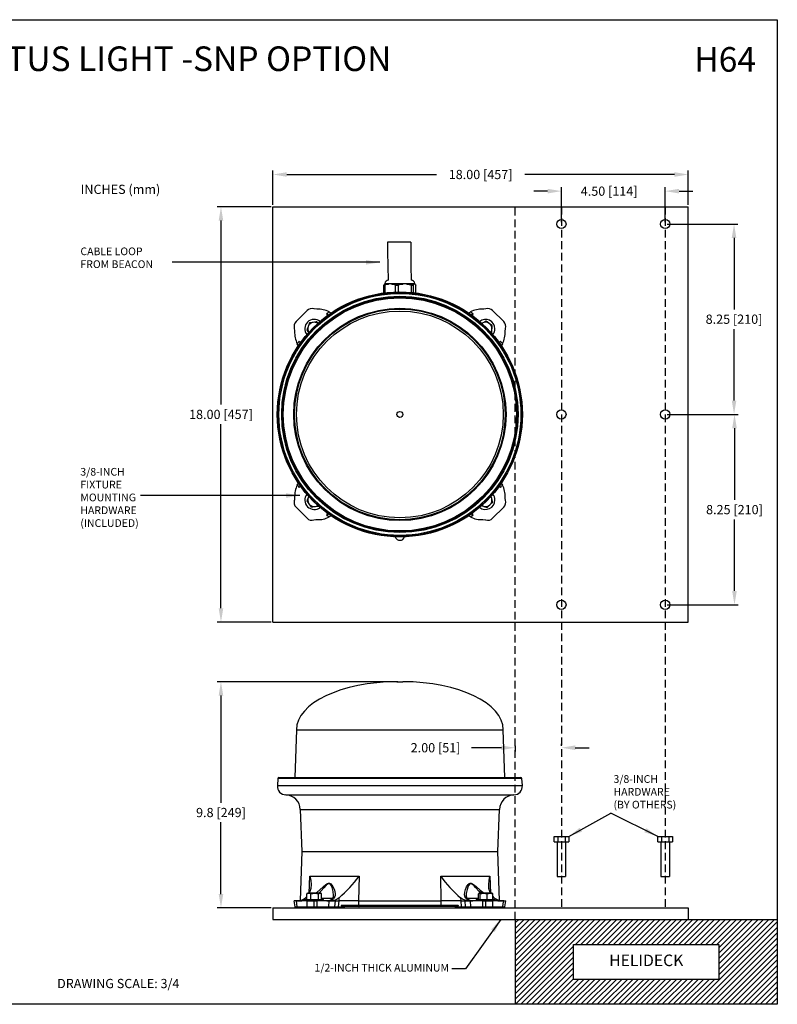
# Model space of a CAD drawing. Extents: x 26.1 to 75.4, y 2.9 to 68.1.
# Drawn here: x 50.7 to 75.4, y 36.1 to 68.1 of the extents above; entities that cross this region are included whole.
import ezdxf

# ---------------------------------------------------------------- set-up
doc = ezdxf.new("R2010")
doc.units = 0
doc.header["$MEASUREMENT"] = 0
doc.linetypes.add('HIDDEN', pattern=[0.375, 0.25, -0.125])
doc.linetypes.add('SLD-SOLID', pattern=[0])
doc.layers.get('0').update_dxf_attribs({"linetype": 'CONTINUOUS'})
doc.layers.get('DEFPOINTS').update_dxf_attribs({"linetype": 'CONTINUOUS'})
doc.layers.add('BASE', color=1, linetype='CONTINUOUS')
doc.layers.add('BORDER', color=7, linetype='CONTINUOUS')
doc.styles.add('ROMANS', font='ROMANS.SHX')
doc.dimstyles.new('ROMANS', dxfattribs={"dimtxt": 0.18, "dimasz": 0.18, "dimexe": 0.18, "dimexo": 0.0625, "dimgap": 0.09, "dimtad": 0, "dimtih": 1, "dimtoh": 1, "dimdec": 4, "dimzin": 0, "dimtxsty": 'STANDARD', "dimcen": 0.09, "dimazin": 3, "dimtfac": 1, "dimtdec": 4, "dimtofl": 0, "dimtmove": 0, "dimatfit": 3, "dimtolj": 1, "dimtzin": 0})

# ---------------------------------------------------------------- blocks, each defined once
blk = doc.blocks.new('*D14')
at = {"color": 0, "linetype": 'CONTINUOUS'}
for p, q in [((63.034, 46.592), (57.157, 46.592)), ((57.282, 46.142), (57.282, 42.659)), ((57.282, 39.692), (57.282, 42.022)), ((58.909, 39.242), (57.157, 39.242))]:
    blk.add_line(p, q, dxfattribs=at)
for points in [[(57.207, 46.142), (57.357, 46.142), (57.282, 46.592)], [(57.207, 39.692), (57.357, 39.692), (57.282, 39.242)]]:
    blk.add_solid(points, dxfattribs=at)
at = {"layer": 'DEFPOINTS', "color": 0, "linetype": 'CONTINUOUS'}
for p in [(63.097, 46.592), (57.282, 39.242), (58.972, 39.242)]:
    blk.add_point(p, dxfattribs=at)
at = {"color": 0, "linetype": 'CONTINUOUS', "insert": (57.282, 42.34), "char_height": 0.3, "attachment_point": 5, "style": 'ROMANS'}
blk.add_mtext('\\A1;9.8 [249]', dxfattribs=at)
blk = doc.blocks.new('*D15')
at = {"color": 0, "linetype": 'CONTINUOUS'}
for p, q in [((58.972, 62.092), (58.972, 63.201)), ((59.422, 63.076), (64.289, 63.076)), ((72.022, 63.076), (67.154, 63.076)), ((72.472, 62.092), (72.472, 63.201))]:
    blk.add_line(p, q, dxfattribs=at)
for points in [[(59.422, 63.151), (59.422, 63.001), (58.972, 63.076)], [(72.022, 63.151), (72.022, 63.001), (72.472, 63.076)]]:
    blk.add_solid(points, dxfattribs=at)
at = {"layer": 'DEFPOINTS', "color": 0, "linetype": 'CONTINUOUS'}
for p in [(72.472, 63.076), (58.972, 62.029), (72.472, 62.029)]:
    blk.add_point(p, dxfattribs=at)
at = {"color": 0, "linetype": 'CONTINUOUS', "insert": (65.722, 63.076), "char_height": 0.3, "attachment_point": 5, "style": 'ROMANS'}
blk.add_mtext('\\A1;18.00 [457]', dxfattribs=at)
blk = doc.blocks.new('*D25')
at = {"color": 0, "linetype": 'CONTINUOUS'}
for p, q in [((67.897, 62.535), (67.447, 62.535)), ((68.347, 61.529), (68.347, 62.66)), ((71.722, 61.529), (71.722, 62.66)), ((72.172, 62.535), (72.622, 62.535))]:
    blk.add_line(p, q, dxfattribs=at)
for points in [[(67.897, 62.61), (67.897, 62.46), (68.347, 62.535)], [(72.172, 62.61), (72.172, 62.46), (71.722, 62.535)]]:
    blk.add_solid(points, dxfattribs=at)
at = {"layer": 'DEFPOINTS', "color": 0, "linetype": 'CONTINUOUS'}
for p in [(71.722, 62.535), (68.347, 61.467), (71.722, 61.467)]:
    blk.add_point(p, dxfattribs=at)
at = {"color": 0, "linetype": 'CONTINUOUS', "insert": (69.9, 62.535), "char_height": 0.3, "attachment_point": 5, "style": 'ROMANS'}
blk.add_mtext('\\A1;4.50 [114]', dxfattribs=at)
blk = doc.blocks.new('*D16')
at = {"color": 0, "linetype": 'CONTINUOUS'}
for p, q in [((66.845, 44.508), (66.845, 44.321)), ((68.347, 44.508), (68.347, 44.571)), ((66.395, 44.446), (65.426, 44.446)), ((68.797, 44.446), (69.247, 44.446))]:
    blk.add_line(p, q, dxfattribs=at)
for points in [[(66.395, 44.521), (66.395, 44.371), (66.845, 44.446)], [(68.797, 44.521), (68.797, 44.371), (68.347, 44.446)]]:
    blk.add_solid(points, dxfattribs=at)
at = {"layer": 'DEFPOINTS', "color": 0, "linetype": 'CONTINUOUS'}
for p in [(66.845, 44.571), (66.845, 44.446), (68.347, 44.446)]:
    blk.add_point(p, dxfattribs=at)
at = {"color": 0, "linetype": 'CONTINUOUS', "insert": (64.258, 44.446), "char_height": 0.3, "attachment_point": 5, "style": 'ROMANS'}
blk.add_mtext('\\A1;2.00 [51]', dxfattribs=at)
blk = doc.blocks.new('*D17')
at = {"color": 0, "linetype": 'CONTINUOUS'}
for p, q in [((71.784, 61.467), (74.084, 61.467)), ((73.959, 61.017), (73.959, 58.691)), ((73.959, 55.729), (73.959, 58.054)), ((71.784, 55.279), (74.084, 55.279))]:
    blk.add_line(p, q, dxfattribs=at)
for points in [[(73.884, 61.017), (74.034, 61.017), (73.959, 61.467)], [(73.884, 55.729), (74.034, 55.729), (73.959, 55.279)]]:
    blk.add_solid(points, dxfattribs=at)
at = {"layer": 'DEFPOINTS', "color": 0, "linetype": 'CONTINUOUS'}
for p in [(71.722, 61.467), (73.959, 61.467), (71.722, 55.279)]:
    blk.add_point(p, dxfattribs=at)
at = {"color": 0, "linetype": 'CONTINUOUS', "insert": (73.959, 58.373), "char_height": 0.3, "attachment_point": 5, "style": 'ROMANS'}
blk.add_mtext('\\A1;8.25 [210]', dxfattribs=at)
blk = doc.blocks.new('*D18')
at = {"color": 0, "linetype": 'CONTINUOUS'}
for p, q in [((71.784, 55.279), (74.098, 55.279)), ((73.973, 54.829), (73.973, 52.504)), ((73.973, 49.542), (73.973, 51.867)), ((71.784, 49.092), (74.098, 49.092))]:
    blk.add_line(p, q, dxfattribs=at)
for points in [[(73.898, 54.829), (74.048, 54.829), (73.973, 55.279)], [(73.898, 49.542), (74.048, 49.542), (73.973, 49.092)]]:
    blk.add_solid(points, dxfattribs=at)
at = {"layer": 'DEFPOINTS', "color": 0, "linetype": 'CONTINUOUS'}
for p in [(71.722, 55.279), (73.973, 55.279), (71.722, 49.092)]:
    blk.add_point(p, dxfattribs=at)
at = {"color": 0, "linetype": 'CONTINUOUS', "insert": (73.973, 52.185), "char_height": 0.3, "attachment_point": 5, "style": 'ROMANS'}
blk.add_mtext('\\A1;8.25 [210]', dxfattribs=at)
blk = doc.blocks.new('*D19')
at = {"color": 0, "linetype": 'CONTINUOUS'}
for p, q in [((58.909, 62.029), (57.157, 62.029)), ((57.282, 61.579), (57.282, 55.598)), ((57.282, 48.979), (57.282, 54.96)), ((58.909, 48.529), (57.157, 48.529))]:
    blk.add_line(p, q, dxfattribs=at)
for points in [[(57.207, 61.579), (57.357, 61.579), (57.282, 62.029)], [(57.207, 48.979), (57.357, 48.979), (57.282, 48.529)]]:
    blk.add_solid(points, dxfattribs=at)
at = {"layer": 'DEFPOINTS', "color": 0, "linetype": 'CONTINUOUS'}
for p in [(58.972, 62.029), (57.282, 48.529), (58.972, 48.529)]:
    blk.add_point(p, dxfattribs=at)
at = {"color": 0, "linetype": 'CONTINUOUS', "insert": (57.282, 55.279), "char_height": 0.3, "attachment_point": 5, "style": 'ROMANS'}
blk.add_mtext('\\A1;18.00 [457]', dxfattribs=at)

msp = doc.modelspace()

# ---------------------------------------------------------------- hatches: boundary and pattern name
at = {"linetype": 'CONTINUOUS'}
h = msp.add_hatch(dxfattribs=at)
h.set_pattern_fill('ANSI31', style=0)
h.set_pattern_definition([(45, (-761.46339, 162.91473), (-0.088388348, 0.088388348), [])])
h.paths.add_polyline_path([(75.3649, 38.8674), (66.8453, 38.8674), (66.8453, 36.1072), (75.3649, 36.1072)])
h.paths.add_polyline_path([(73.4669, 38.0561), (73.4669, 36.9185), (68.7433, 36.9185), (68.7433, 38.0561)], flags=16)
h.paths.add_polyline_path([(69.6363, 38.1498), (72.5738, 38.1498), (72.5738, 37.5873), (69.6363, 37.5873)], flags=24)

# ---------------------------------------------------------------- linework, layer by layer
at = {"color": 7, "linetype": 'CONTINUOUS'}
msp.add_line((75.3649, 68.1072), (75.3649, 36.1072), dxfattribs=at)
at = {"color": 7, "linetype": 'SLD-SOLID'}
for p, q in [((63.4488, 60.8796), (62.6998, 60.8796)), ((63.5755, 59.5239), (62.6094, 59.5239)), ((62.6112, 59.5309), (63.5738, 59.5309)), ((63.5738, 59.5309), (63.582, 59.5309)), ((63.5838, 59.5239), (63.5755, 59.5239)), ((62.5754, 59.4779), (62.6048, 59.4779)), ((62.5754, 59.2275), (62.5754, 59.4779)), ((62.6039, 59.5166), (62.601, 59.5142)), ((62.6039, 59.5166), (62.7238, 59.5166)), ((62.6048, 59.4779), (62.6048, 59.2313)), ((62.8356, 59.5166), (63.1892, 59.5166)), ((62.9546, 59.4779), (63.0415, 59.4779)), ((62.9546, 59.2592), (62.9546, 59.4779)), ((63.0415, 59.4779), (63.0415, 59.2614)), ((63.328, 59.5166), (63.562, 59.5166)), ((63.4758, 59.2437), (63.4758, 59.4779)), ((63.4758, 59.4779), (63.5333, 59.4779)), ((63.5333, 59.4779), (63.5333, 59.2378)), ((63.589, 59.5166), (63.5893, 59.5166)), ((63.5922, 59.5142), (63.5893, 59.5166)), ((63.6178, 59.2275), (63.6178, 59.4779)), ((59.7215, 58.2944), (60.0812, 58.6541)), ((60.7275, 58.5609), (60.7682, 58.5054)), ((60.8004, 58.6123), (60.8611, 58.5746)), ((65.3289, 58.5723), (65.3928, 58.6123)), ((65.4272, 58.5084), (65.4657, 58.5609)), ((66.112, 58.6541), (66.4717, 58.2944)), ((60.4396, 58.2401), (60.3973, 58.2913)), ((66.0998, 58.1694), (65.9991, 58.2377)), ((66.0723, 57.9219), (66.0822, 57.9267)), ((59.8711, 57.6068), (59.8147, 57.6481)), ((66.3785, 57.6481), (66.324, 57.6081)), ((59.8034, 57.5111), (59.7633, 57.5752)), ((66.4299, 57.5752), (66.3895, 57.5102)), ((59.7633, 52.9828), (59.8036, 53.0476)), ((59.8147, 52.9099), (59.8707, 52.951)), ((66.3221, 52.9513), (66.3785, 52.9099)), ((66.392, 53.0466), (66.4299, 52.9828)), ((60.122, 52.5852), (60.0698, 52.4753)), ((60.138, 52.6189), (60.122, 52.5852)), ((60.0812, 51.9039), (59.7215, 52.2636)), ((60.0698, 52.4753), (60.1389, 52.3752)), ((66.0247, 52.3407), (66.1136, 52.4238)), ((66.4717, 52.2636), (66.112, 51.9039)), ((60.7677, 52.0519), (60.7275, 51.9971)), ((60.8623, 51.9844), (60.8004, 51.9457)), ((65.3928, 51.9457), (65.3296, 51.985)), ((65.4657, 51.9971), (65.4263, 52.0509)), ((63.0013, 46.5924), (63.1225, 46.5924)), ((63.1225, 46.5924), (63.1919, 46.5924)), ((59.7363, 45.0248), (59.6822, 43.4766)), ((59.7363, 45.0248), (64.0122, 45.0248)), ((64.0122, 45.0248), (66.4569, 45.0248)), ((66.5109, 43.4766), (66.4569, 45.0248)), ((59.1306, 43.4452), (59.1145, 43.2146)), ((59.1145, 43.2146), (67.0786, 43.2146)), ((67.0625, 43.4452), (59.1306, 43.4452)), ((59.1643, 43.4766), (67.0289, 43.4766)), ((67.0786, 43.2146), (67.0625, 43.4452)), ((59.3874, 42.9139), (66.8057, 42.9139)), ((59.8614, 42.4436), (59.9091, 41.0769)), ((59.8614, 42.4436), (66.3318, 42.4436)), ((66.2841, 41.0769), (66.3318, 42.4436)), ((59.9091, 41.0769), (59.8534, 39.4828)), ((59.9091, 41.0769), (66.2841, 41.0769)), ((66.3398, 39.482), (66.2841, 41.0769)), ((60.1524, 39.7209), (60.1674, 40.2709)), ((60.1674, 40.2709), (61.7699, 40.2709)), ((61.7699, 40.2709), (61.7501, 39.4674)), ((64.4233, 40.2709), (66.0258, 40.2709)), ((64.443, 39.4674), (64.4233, 40.2709)), ((66.0258, 40.2709), (66.0407, 39.7209)), ((60.0789, 39.7019), (60.0698, 39.6984)), ((60.0698, 39.5162), (60.0698, 39.6984)), ((60.1016, 39.7172), (60.078, 39.7036)), ((60.1388, 39.7172), (60.1016, 39.7172)), ((60.3292, 39.7172), (60.1388, 39.7172)), ((60.2079, 39.5162), (60.2079, 39.6984)), ((60.5027, 39.7172), (60.3292, 39.7172)), ((60.4505, 39.5162), (60.4505, 39.6984)), ((60.5231, 39.7172), (60.5027, 39.7172)), ((60.5467, 39.7036), (60.5231, 39.7172)), ((60.5549, 39.5162), (60.5549, 39.6984)), ((65.6481, 39.5162), (65.6481, 39.6984)), ((65.6701, 39.7172), (65.6645, 39.714)), ((65.6755, 39.7172), (65.6701, 39.7172)), ((65.8193, 39.7172), (65.6755, 39.7172)), ((65.7029, 39.5162), (65.7029, 39.6984)), ((66.0246, 39.7172), (65.8193, 39.7172)), ((65.9357, 39.5162), (65.9357, 39.6984)), ((66.0916, 39.7172), (66.0246, 39.7172)), ((66.0971, 39.714), (66.0916, 39.7172)), ((66.1136, 39.5162), (66.1136, 39.6984)), ((59.6558, 39.4673), (59.6807, 39.2718)), ((59.7215, 39.4674), (59.6561, 39.4674)), ((60.0812, 39.4674), (59.7215, 39.4674)), ((60.0078, 39.5162), (60.0078, 39.4674)), ((60.0078, 39.5162), (60.6168, 39.5162)), ((60.0318, 39.5162), (60.0698, 39.5336)), ((60.0724, 39.6103), (60.0341, 39.5717)), ((60.0812, 39.4674), (60.3049, 39.4674)), ((60.3049, 39.4674), (60.3032, 39.2723)), ((60.3049, 39.4674), (60.4015, 39.4674)), ((60.8004, 39.4674), (60.4015, 39.4674)), ((60.5549, 39.5578), (60.9335, 39.5578)), ((60.6168, 39.4674), (60.6168, 39.5162)), ((60.7909, 39.2727), (60.8004, 39.4674)), ((60.8004, 39.4674), (60.9885, 39.4674)), ((60.9885, 39.4674), (60.974, 39.2727)), ((60.9885, 39.4969), (60.9885, 39.4674)), ((60.9885, 39.4674), (61.1185, 39.4674)), ((61.104, 39.2727), (61.1185, 39.4674)), ((61.1185, 39.4674), (61.1213, 39.5717)), ((61.7501, 39.4674), (64.443, 39.4674)), ((61.7501, 39.4674), (61.7562, 39.3277)), ((64.4369, 39.3277), (64.443, 39.4674)), ((65.0719, 39.5717), (65.0747, 39.4674)), ((65.0747, 39.4674), (65.0891, 39.2727)), ((65.0747, 39.4674), (65.2046, 39.4674)), ((65.2046, 39.4969), (65.2046, 39.4674)), ((65.2046, 39.4674), (65.3928, 39.4674)), ((65.2046, 39.4674), (65.2191, 39.2727)), ((65.2597, 39.5578), (65.6481, 39.5578)), ((65.2851, 39.5353), (65.2863, 39.5344)), ((65.4023, 39.2727), (65.3928, 39.4674)), ((65.7917, 39.4674), (65.3928, 39.4674)), ((65.5763, 39.5162), (65.5763, 39.4674)), ((65.5763, 39.5162), (66.1853, 39.5162)), ((65.7917, 39.4674), (65.8883, 39.4674)), ((65.89, 39.2723), (65.8883, 39.4674)), ((65.8883, 39.4674), (66.112, 39.4674)), ((66.4717, 39.4674), (66.112, 39.4674)), ((66.1591, 39.5717), (66.1136, 39.6176)), ((66.1136, 39.5381), (66.1609, 39.5162)), ((66.1853, 39.4674), (66.1853, 39.5162)), ((66.4717, 39.4674), (66.5359, 39.4674)), ((66.5123, 39.2716), (66.5373, 39.4671)), ((59.7143, 39.2424), (66.4789, 39.2424)), ((59.7463, 39.2727), (60.0853, 39.2727)), ((60.3953, 39.2727), (60.7909, 39.2727)), ((60.7909, 39.2727), (60.974, 39.2727)), ((60.974, 39.2727), (61.104, 39.2727)), ((61.104, 39.2727), (61.2189, 39.2727)), ((61.2305, 39.2762), (61.2292, 39.278)), ((61.2521, 39.309), (61.2569, 39.3069)), ((61.2673, 39.2597), (61.2603, 39.2597)), ((61.7748, 39.2874), (61.3062, 39.2874)), ((61.7562, 39.3277), (64.4369, 39.3277)), ((64.4184, 39.2874), (61.7748, 39.2874)), ((64.887, 39.2874), (64.4184, 39.2874)), ((64.9329, 39.2597), (64.9261, 39.2597)), ((64.9363, 39.3068), (64.941, 39.309)), ((64.964, 39.278), (64.9626, 39.2762)), ((65.0891, 39.2727), (65.2191, 39.2727)), ((65.2191, 39.2727), (65.4023, 39.2727)), ((65.4023, 39.2727), (65.7979, 39.2727)), ((66.1079, 39.2727), (66.4468, 39.2727))]:
    msp.add_line(p, q, dxfattribs=at)
at = {"color": 7}
for p, q in [((68.1071, 41.5638), (68.5861, 41.5638)), ((68.1071, 41.3861), (68.1071, 41.5638)), ((68.1071, 41.3861), (68.5861, 41.3861)), ((68.209, 41.3861), (68.209, 40.2611)), ((68.2269, 41.5638), (68.2269, 41.3861)), ((68.4663, 41.5638), (68.4663, 41.3861)), ((68.4842, 41.3861), (68.4842, 40.2611)), ((68.5861, 41.5638), (68.5861, 41.3861)), ((71.4821, 41.5638), (71.9611, 41.5638)), ((71.4821, 41.3861), (71.4821, 41.5638)), ((71.4821, 41.3861), (71.9611, 41.3861)), ((71.584, 41.3861), (71.584, 40.2611)), ((71.6019, 41.5638), (71.6019, 41.3861)), ((71.8413, 41.5638), (71.8413, 41.3861)), ((71.8592, 41.3861), (71.8592, 40.2611)), ((71.9611, 41.5638), (71.9611, 41.3861)), ((68.209, 40.2611), (68.4842, 40.2611)), ((71.584, 40.2611), (71.8592, 40.2611))]:
    msp.add_line(p, q, dxfattribs=at)
at = {"color": 7, "linetype": 'SLD-SOLID', "flags": 128}
for points in [[(63.562, 59.5166), (63.5696, 59.5218), (63.5755, 59.5239)], [(63.5755, 59.5239), (63.5831, 59.5208), (63.589, 59.5166)], [(62.5754, 59.4779), (62.5895, 59.5014), (62.6012, 59.5135)], [(62.7238, 59.5166), (62.6639, 59.5017), (62.6048, 59.4779)], [(62.9546, 59.4779), (62.8962, 59.5014), (62.8356, 59.5166)], [(63.1892, 59.5166), (63.1148, 59.5017), (63.0415, 59.4779)], [(63.328, 59.5166), (63.4024, 59.5017), (63.4758, 59.4779)], [(63.562, 59.5166), (63.5475, 59.5017), (63.5333, 59.4779)], [(63.589, 59.5166), (63.6035, 59.5017), (63.6178, 59.4779)], [(60.4015, 58.6982), (60.3094, 58.7085), (60.3049, 58.7099)], [(60.7275, 58.5609), (60.7279, 58.56), (60.757, 58.4968)], [(60.7414, 58.485), (60.7276, 58.56), (60.7275, 58.5609)], [(65.4377, 58.5), (65.4653, 58.56), (65.4657, 58.5609)], [(65.4657, 58.5609), (65.4656, 58.56), (65.4524, 58.4882)], [(65.8883, 58.7099), (65.8274, 58.6985), (65.7917, 58.6982)], [(60.1573, 58.2508), (60.1365, 58.1949), (60.1149, 58.1368)], [(60.2773, 58.2711), (60.2485, 58.2662), (60.1573, 58.2508)], [(60.3973, 58.2913), (60.3717, 58.287), (60.2773, 58.2711)], [(65.7889, 58.2529), (65.7811, 58.2491), (65.7597, 58.2387)], [(65.7627, 58.2378), (65.7649, 58.2393), (65.7889, 58.2529)], [(65.8984, 58.306), (65.8448, 58.28), (65.7889, 58.2529)], [(65.9991, 58.2377), (65.992, 58.2425), (65.8984, 58.306)], [(59.6658, 58.0707), (59.6771, 58.0098), (59.6774, 57.9741)], [(60.1149, 58.1368), (60.1118, 58.1287), (60.0724, 58.0227)], [(60.0724, 58.0227), (60.1104, 57.9768), (60.1402, 57.9407)], [(66.0822, 57.9267), (66.0841, 57.9525), (66.091, 58.048)], [(66.091, 58.048), (66.0931, 58.0771), (66.0998, 58.1694)], [(66.5158, 57.9741), (66.5261, 58.0662), (66.5275, 58.0707)], [(59.8793, 57.6184), (59.8156, 57.6477), (59.8147, 57.6481)], [(59.8147, 57.6481), (59.8156, 57.648), (59.8905, 57.6343)], [(66.3061, 57.6348), (66.3776, 57.648), (66.3785, 57.6481)], [(66.3785, 57.6481), (66.3776, 57.6477), (66.3163, 57.6195)], [(59.8147, 52.9099), (59.8156, 52.9103), (59.8787, 52.9394)], [(59.8897, 52.9237), (59.8156, 52.91), (59.8147, 52.9099)], [(66.3785, 52.9099), (66.3776, 52.91), (66.302, 52.9239)], [(66.3136, 52.9398), (66.3776, 52.9103), (66.3785, 52.9099)], [(59.6774, 52.5839), (59.6671, 52.4918), (59.6658, 52.4873)], [(60.122, 52.5852), (60.1355, 52.6093), (60.1378, 52.6129)], [(66.0862, 52.5423), (66.0796, 52.5707), (66.0654, 52.6318)], [(66.1136, 52.4238), (66.1078, 52.449), (66.0862, 52.5423)], [(66.5275, 52.4873), (66.5161, 52.5482), (66.5158, 52.5839)], [(60.1389, 52.3752), (60.1932, 52.2963), (60.2079, 52.275)], [(60.2079, 52.275), (60.2673, 52.2797), (60.3292, 52.2847)], [(60.3292, 52.2847), (60.3378, 52.2854), (60.4505, 52.2944)], [(65.753, 52.3134), (65.76, 52.3113), (65.8193, 52.2932)], [(65.8193, 52.2932), (65.8276, 52.2907), (65.9357, 52.2577)], [(65.9357, 52.2577), (65.9793, 52.2984), (66.0247, 52.3407)], [(60.3049, 51.8482), (60.3658, 51.8596), (60.4015, 51.8598)], [(60.7275, 51.9971), (60.7276, 51.9981), (60.7413, 52.0723)], [(60.7566, 52.0604), (60.7279, 51.9981), (60.7275, 51.9971)], [(65.4657, 51.9971), (65.4653, 51.9981), (65.4371, 52.0593)], [(65.4521, 52.0712), (65.4656, 51.9981), (65.4657, 51.9971)], [(65.7917, 51.8598), (65.8838, 51.8495), (65.8883, 51.8482)], [(60.1674, 40.2709), (60.1676, 40.2701), (60.1979, 40.1339), (60.2096, 40.0002), (60.1999, 39.8656), (60.1634, 39.7399), (60.1498, 39.7164)], [(60.3581, 39.7172), (60.4076, 39.7543), (60.5066, 39.8386), (60.6017, 39.9233), (60.6949, 40.0001), (60.7413, 40.0305), (60.7816, 40.0449), (60.8145, 40.0436), (60.8508, 40.0246), (60.8901, 39.9827), (60.9211, 39.9328), (60.9698, 39.8176), (60.9916, 39.7046), (60.9903, 39.6445), (60.9767, 39.5899)], [(60.9365, 39.618), (60.9403, 39.6481), (60.93, 39.7726), (60.8948, 39.901), (60.8712, 39.9554), (60.8389, 40.0026), (60.8087, 40.0237), (60.7808, 40.0252), (60.7459, 40.0092), (60.7053, 39.9755), (60.6208, 39.8887), (60.5356, 39.7953), (60.4603, 39.7172)], [(65.2165, 39.5899), (65.201, 39.6674), (65.208, 39.7543), (65.2295, 39.8386), (65.2654, 39.9233), (65.3173, 40.0001), (65.3504, 40.0305), (65.385, 40.0449), (65.4184, 40.0436), (65.4624, 40.0246), (65.5208, 39.9827), (65.5786, 39.9328), (65.7098, 39.8176), (65.8342, 39.7172)], [(65.7343, 39.7172), (65.6792, 39.7709), (65.5592, 39.901), (65.509, 39.9546), (65.4564, 40.0026), (65.4183, 40.0237), (65.3898, 40.0252), (65.3609, 40.0092), (65.3338, 39.9755), (65.3021, 39.9114), (65.2796, 39.843), (65.2545, 39.7032), (65.2537, 39.6283), (65.2551, 39.6191)], [(66.0429, 39.7172), (66.0297, 39.7399), (65.9933, 39.8656), (65.9835, 40.0002), (65.9953, 40.1339), (66.0256, 40.2701), (66.0258, 40.2709)], [(60.0698, 39.6984), (60.1223, 39.716), (60.1388, 39.7172)], [(60.1388, 39.7172), (60.1932, 39.7052), (60.2079, 39.6984)], [(60.2079, 39.6984), (60.2673, 39.712), (60.3292, 39.7172)], [(60.3292, 39.7172), (60.3378, 39.7171), (60.4505, 39.6984)], [(60.4505, 39.6984), (60.4761, 39.712), (60.5027, 39.7172)], [(60.5027, 39.7172), (60.5064, 39.7171), (60.5458, 39.7019)], [(65.6481, 39.6984), (65.6689, 39.716), (65.6755, 39.7172)], [(65.6755, 39.7172), (65.6971, 39.7052), (65.7029, 39.6984)], [(65.7029, 39.6984), (65.7599, 39.712), (65.8193, 39.7172)], [(65.8193, 39.7172), (65.8276, 39.7171), (65.9357, 39.6984)], [(65.9357, 39.6984), (65.9793, 39.712), (66.0246, 39.7172)], [(66.0246, 39.7172), (66.031, 39.7171), (66.1136, 39.6984)], [(66.1136, 39.6984), (66.1077, 39.7052), (66.097, 39.7112)], [(59.7215, 39.4674), (59.7336, 39.3724), (59.7463, 39.2727)], [(59.7633, 39.4674), (59.8243, 39.4742), (59.9013, 39.4969)], [(59.9013, 39.4969), (59.9688, 39.5285), (60.0341, 39.5717)], [(60.0853, 39.2727), (60.0832, 39.3724), (60.0812, 39.4674)], [(60.4015, 39.4674), (60.3977, 39.347), (60.3953, 39.2727)], [(60.9885, 39.4969), (60.9024, 39.4748), (60.8004, 39.4674)], [(60.9767, 39.5899), (60.9444, 39.5485), (60.9387, 39.544)], [(61.1213, 39.5717), (61.0569, 39.5291), (60.9885, 39.4969)], [(61.7501, 39.4674), (61.6714, 39.4674), (61.5868, 39.4674), (61.504, 39.4674), (61.417, 39.4674), (61.3386, 39.4674), (61.2562, 39.4674), (61.228, 39.4674), (61.195, 39.4674), (61.1581, 39.4674), (61.1185, 39.4674)], [(65.0747, 39.4674), (64.9986, 39.4674), (64.9379, 39.4674), (64.8963, 39.4674), (64.8555, 39.4674), (64.8156, 39.4674), (64.7772, 39.4674), (64.7188, 39.4674), (64.662, 39.4674), (64.6074, 39.4674), (64.5222, 39.4674), (64.443, 39.4674)], [(65.2046, 39.4969), (65.1372, 39.5285), (65.0719, 39.5717)], [(65.3928, 39.4674), (65.2945, 39.4742), (65.2046, 39.4969)], [(65.2545, 39.544), (65.2203, 39.5818), (65.2165, 39.5899)], [(65.2864, 39.5345), (65.2846, 39.5358), (65.2749, 39.5447), (65.2707, 39.5506), (65.2707, 39.5506)], [(65.7979, 39.2727), (65.7955, 39.347), (65.7917, 39.4674)], [(66.112, 39.4674), (66.11, 39.3724), (66.1079, 39.2727)], [(66.3291, 39.4846), (66.3828, 39.4716), (66.4299, 39.4674)], [(66.4468, 39.2727), (66.4595, 39.3724), (66.4717, 39.4674)], [(59.6819, 39.2719), (59.681, 39.2719), (59.6939, 39.2719), (59.7306, 39.2724), (59.7463, 39.2727)], [(60.3032, 39.2723), (60.3028, 39.2663), (60.3022, 39.2606), (60.3013, 39.2554), (60.3002, 39.251), (60.2989, 39.2473), (60.2974, 39.2446), (60.2958, 39.243), (60.2942, 39.2424)], [(60.3032, 39.2723), (60.3705, 39.2725), (60.3953, 39.2727)], [(60.7909, 39.2727), (60.7904, 39.2666), (60.7893, 39.2609), (60.7878, 39.2556), (60.7858, 39.2511), (60.7835, 39.2474), (60.781, 39.2447), (60.7782, 39.243), (60.7754, 39.2424)], [(61.2018, 39.2424), (61.2049, 39.243), (61.2079, 39.2447), (61.2108, 39.2474), (61.2133, 39.2511), (61.2154, 39.2556), (61.2171, 39.2609), (61.2183, 39.2666), (61.2189, 39.2727)], [(61.2041, 39.3277), (61.2869, 39.3277), (61.3758, 39.3277), (61.4717, 39.3277), (61.569, 39.3277), (61.6611, 39.3277), (61.7562, 39.3277)], [(61.2189, 39.2727), (61.2151, 39.2874), (61.2041, 39.3277)], [(61.2603, 39.2597), (61.2403, 39.2692), (61.2305, 39.2762)], [(61.7562, 39.3277), (61.7569, 39.3197), (61.7581, 39.312), (61.76, 39.305), (61.7623, 39.299), (61.765, 39.2941), (61.7681, 39.2904), (61.7714, 39.2882), (61.7748, 39.2874)], [(64.4369, 39.3277), (64.4363, 39.3197), (64.435, 39.312), (64.4332, 39.305), (64.4309, 39.299), (64.4281, 39.2941), (64.4251, 39.2904), (64.4218, 39.2882), (64.4184, 39.2874)], [(64.4369, 39.3277), (64.4369, 39.3277), (64.5285, 39.3277), (64.6242, 39.3277), (64.7215, 39.3277), (64.8175, 39.3277), (64.9031, 39.3277), (64.9891, 39.3277)], [(64.9626, 39.2762), (64.9423, 39.2624), (64.9329, 39.2597)], [(64.941, 39.309), (64.9763, 39.3229), (64.9888, 39.3276), (64.9891, 39.3277)], [(64.9891, 39.3277), (64.9889, 39.3275), (64.964, 39.278)], [(64.9891, 39.3277), (64.978, 39.2874), (64.9743, 39.2727)], [(64.9743, 39.2727), (64.9981, 39.2727), (65.0523, 39.2727), (65.0891, 39.2727)], [(64.9743, 39.2727), (64.9749, 39.2666), (64.976, 39.2609), (64.9777, 39.2556), (64.9799, 39.2511), (64.9824, 39.2474), (64.9852, 39.2447), (64.9883, 39.243), (64.9914, 39.2424)], [(65.4023, 39.2727), (65.4028, 39.2666), (65.4039, 39.2609), (65.4054, 39.2556), (65.4073, 39.2511), (65.4096, 39.2474), (65.4122, 39.2447), (65.4149, 39.243), (65.4178, 39.2424)], [(65.7979, 39.2727), (65.8658, 39.2723), (65.89, 39.2723)], [(65.89, 39.2723), (65.8903, 39.2663), (65.891, 39.2606), (65.8918, 39.2554), (65.893, 39.251), (65.8943, 39.2473), (65.8957, 39.2446), (65.8973, 39.243), (65.8989, 39.2424)]]:
    msp.add_lwpolyline(points, dxfattribs=at)
at = {"color": 7}
for centre in [(68.3466, 61.4665), (71.7216, 61.4665), (68.3466, 55.279), (71.7216, 55.279), (68.3466, 49.0915), (71.7216, 49.0915)]:
    msp.add_circle(centre, 0.1507, dxfattribs=at)
at = {"color": 7, "linetype": 'SLD-SOLID'}
for radius in [3.9828, 3.9821, 3.9659, 3.9323, 3.8414, 3.8077, 3.7875, 3.45, 3.4219, 3.3603, 0.0953]:
    msp.add_circle((63.0966, 55.279), radius, dxfattribs=at)
for centre, radius, start, end in [((88.2227, 60.6543), 25.5239, 179.49429, 182.28153), ((88.5211, 60.6635), 25.0732, 179.50605, 182.34059), ((62.5906, 59.5324), 0.0207, 309.99953, 335.5337), ((62.729, 59.5222), 0.1181, 89.99999, 175.75885), ((62.7797, 59.2906), 0.2328, 76.10935, 103.89065), ((63.2586, 59.1665), 0.3569, 78.78784, 101.21216), ((63.4642, 59.5222), 0.1181, 4.2412, 89.99999), ((63.6026, 59.5324), 0.0207, 204.4663, 230.00047), ((60.2394, 58.4961), 0.2235, 72.95302, 135.03858), ((60.445, 57.9307), 0.7688, 62.46003, 93.24172), ((63.0967, 55.2788), 4.0479, 124.56179, 125.82463), ((65.7483, 57.9307), 0.7687, 86.75825, 117.53999), ((63.0965, 55.2788), 4.0479, 54.17537, 55.43821), ((65.9538, 58.4962), 0.2235, 44.95103, 107.05731), ((59.8794, 58.1362), 0.2235, 134.95084, 197.05762), ((60.3124, 58.0632), 0.3045, 51.36094, 218.63906), ((60.3124, 58.0632), 0.2108, 99.58205, 159.5818), ((60.3124, 58.0632), 0.2107, 55.90492, 99.58199), ((65.8808, 58.0632), 0.3045, 360, 128.63906), ((65.8808, 58.0632), 0.2108, 55.8584, 115.85832), ((66.3137, 58.1362), 0.2235, 342.95274, 45.03892), ((60.4449, 57.9307), 0.7687, 176.758, 207.54004), ((60.3124, 58.0632), 0.2108, 159.58196, 214.09493), ((65.8808, 58.0632), 0.2108, 355.85843, 55.85834), ((65.8808, 58.0632), 0.2107, 325.90468, 355.85861), ((65.8808, 58.0632), 0.3045, 321.36095, 359.99997), ((65.7483, 57.9307), 0.7688, 332.46005, 3.24173), ((63.0935, 55.2812), 4.0439, 144.17432, 145.4384), ((63.0961, 55.2786), 4.0483, 34.56194, 35.82464), ((60.4449, 52.6274), 0.7687, 152.45998, 183.24198), ((63.0944, 55.2775), 4.0449, 214.56168, 215.82543), ((63.0952, 55.28), 4.0493, 324.1756, 325.43798), ((65.7483, 52.6274), 0.7688, 356.75829, 27.53992), ((59.8795, 52.4218), 0.2235, 162.95273, 225.03887), ((60.3124, 52.4948), 0.3045, 141.36088, 308.63912), ((60.3124, 52.4948), 0.2107, 154.58039, 214.58075), ((65.8808, 52.4948), 0.3045, 231.36111, 359.99988), ((65.8808, 52.4948), 0.2107, 313.03188, 13.03188), ((65.8808, 52.4948), 0.2107, 13.03169, 34.09512), ((65.8808, 52.4948), 0.3045, 0.00011, 38.63901), ((66.3138, 52.4218), 0.2235, 314.95074, 17.05756), ((60.3124, 52.4948), 0.2108, 214.58092, 274.58003), ((60.3124, 52.4948), 0.2108, 274.58094, 304.09511), ((65.8808, 52.4948), 0.2108, 235.90532, 253.03098), ((65.8808, 52.4948), 0.2108, 253.0323, 313.03161), ((60.2394, 52.0618), 0.2235, 224.95209, 287.05642), ((60.445, 52.6274), 0.7688, 266.75838, 297.53989), ((63.0984, 55.2816), 4.0508, 234.17595, 235.43786), ((63.0948, 55.2816), 4.0508, 304.56214, 305.82405), ((65.7483, 52.6274), 0.7688, 242.46008, 273.24164), ((65.9538, 52.0619), 0.2235, 252.95319, 315.03836), ((63.0966, 51.3415), 0.1537, 196.0498, 343.9502), ((59.3951, 43.195), 0.2813, 176, 268.44009), ((59.1643, 43.4428), 0.0338, 90, 176), ((66.7981, 43.195), 0.2813, 271.55991, 4), ((67.0289, 43.4428), 0.0338, 4, 90), ((59.3742, 42.4266), 0.4875, 2, 88.44009), ((66.819, 42.4266), 0.4875, 91.55991, 178), ((58.8817, 42.2997), 3.5295, 309.38374, 324.91371), ((67.2082, 42.2039), 3.39, 214.76473, 230.93781), ((59.8298, 39.9031), 0.436, 268.02024, 294.10908), ((59.8326, 40.438), 0.9707, 268.9411, 280.39778), ((60.7192, 39.8198), 0.3524, 271.34491, 308.51661), ((60.7235, 39.7498), 0.2815, 272.10215, 310.65173), ((60.8861, 39.5701), 0.0412, 299.94426, 331.72059), ((60.9364, 39.4938), 0.0503, 87.42698, 124.66729), ((60.7959, 39.6164), 0.1421, 332.82318, 0.54476), ((60.986, 39.5198), 0.0707, 97.60574, 154.14929), ((65.2071, 39.5198), 0.0707, 25.84343, 82.39415), ((65.2568, 39.4938), 0.0503, 55.64823, 92.56661), ((65.4738, 39.8194), 0.352, 231.46169, 268.67679), ((65.3961, 39.6173), 0.1411, 179.27526, 207.5801), ((65.4702, 39.7516), 0.2829, 229.45341, 267.35285), ((66.4715, 39.9719), 0.5077, 232.0271, 253.70775), ((66.3633, 39.9058), 0.4386, 246.06097, 271.98158), ((66.3605, 40.438), 0.9707, 259.60211, 271.05902), ((59.7143, 39.2762), 0.0337, 187.52348, 269.99983), ((59.7143, 39.2762), 0.0338, 188.0616, 269.9988), ((59.7752, 39.2709), 0.0289, 176.51353, 259.7733), ((60.1142, 39.2709), 0.0289, 176.5141, 259.77273), ((60.2126, 49.2982), 10.0263, 269.27224, 270.51731), ((60.5065, 39.2657), 0.1114, 176.39932, 192.03039), ((60.9452, 39.2709), 0.0289, 280.22872, 3.48445), ((61.0752, 39.2709), 0.0289, 280.22872, 3.48445), ((61.1991, 39.2739), 0.0316, 274.89755, 4.15109), ((60.3378, 37.0372), 2.4489, 68.07657, 69.28311), ((60.4973, 38.9402), 0.8061, 24.77576, 28.73729), ((61.1963, 39.3288), 0.0606, 291.90996, 302.86486), ((61.2984, 39.2508), 0.0744, 128.45735, 158.52317), ((61.2941, 39.2483), 0.0694, 122.39903, 156.29649), ((61.2381, 39.2762), 0.0338, 270.0001, 330.65701), ((61.3324, 39.4263), 0.1413, 237.69877, 259.31344), ((61.3065, 39.2351), 0.0524, 90.30842, 151.87952), ((61.3147, 39.2334), 0.054, 90.01764, 150.94817), ((64.8784, 39.2334), 0.054, 28.78507, 89.98098), ((64.8609, 39.426), 0.141, 280.67329, 302.31777), ((64.8867, 39.2351), 0.0524, 28.12033, 89.69149), ((64.9551, 39.2762), 0.0338, 209.60163, 270.00012), ((64.8991, 39.2483), 0.0694, 23.71096, 57.61287), ((64.8948, 39.2507), 0.0744, 21.48366, 51.54929), ((64.9941, 39.2739), 0.0316, 175.85309, 265.10414), ((64.9969, 39.3289), 0.0606, 237.14417, 248.09803), ((65.118, 39.2709), 0.0289, 176.51535, 259.77148), ((65.248, 39.2709), 0.0289, 176.51482, 259.77201), ((65.6867, 39.2657), 0.1114, 347.96925, 3.60105), ((65.9815, 48.7808), 9.5089, 269.44882, 270.76164), ((66.079, 39.2709), 0.0289, 280.22805, 3.48538), ((66.4179, 39.2709), 0.0289, 280.22819, 3.48524), ((66.4945, 40.7915), 1.5195, 268.19993, 270.5503), ((66.4788, 39.2762), 0.0338, 269.97485, 352.37696), ((66.4788, 39.2762), 0.0337, 269.98701, 351.61581)]:
    msp.add_arc(centre, radius, start, end, dxfattribs=at)
for centre, major_axis, start_param, end_param in [((63.0097, 45.0248), (-3.2734, 0), 4.7149634, 6.2831853), ((63.1834, 45.0248), (3.2734, 0), 0, 1.5682219)]:
    msp.add_ellipse(centre, major_axis=major_axis, ratio=0.4788901, start_param=start_param, end_param=end_param, dxfattribs=at)
at = {"layer": 'BASE', "color": 7}
for p, q in [((58.9716, 48.529), (58.9716, 62.029)), ((58.9716, 62.029), (72.4716, 62.029)), ((72.4716, 48.529), (72.4716, 62.029)), ((58.9716, 48.529), (72.4716, 48.529)), ((58.9716, 39.2424), (72.4716, 39.2424)), ((58.9716, 39.2424), (58.9716, 38.8674)), ((72.4716, 39.2424), (72.4716, 38.8674)), ((58.9716, 38.8674), (72.4716, 38.8674)), ((66.8453, 38.8674), (66.8453, 36.1072)), ((66.8453, 38.8674), (75.3649, 38.8674)), ((75.3649, 38.8674), (75.3649, 36.1072))]:
    msp.add_line(p, q, dxfattribs=at)
at = {"layer": 'BASE', "color": 7, "linetype": 'HIDDEN'}
for p, q in [((66.8453, 38.8674), (66.8453, 62.029)), ((68.3466, 62.029), (68.3466, 39.2424)), ((71.7216, 62.029), (71.7216, 39.2424))]:
    msp.add_line(p, q, dxfattribs=at)
at = {"layer": 'BASE', "color": 7}
msp.add_lwpolyline([(68.7433, 38.0561), (73.4669, 38.0561), (73.4669, 36.9185), (68.7433, 36.9185)], close=True, dxfattribs=at)
at = {"layer": 'BORDER', "color": 7, "linetype": 'CONTINUOUS'}
for p, q in [((26.1149, 68.1072), (75.3649, 68.1072)), ((51.3649, 68.1072), (75.3649, 68.1072)), ((51.3649, 68.1072), (75.3649, 68.1072)), ((51.3649, 68.1072), (75.3649, 68.1072)), ((51.3649, 68.1072), (75.3649, 68.1072)), ((75.3649, 68.1072), (75.3649, 36.1072)), ((75.3649, 68.1072), (75.3649, 36.1072)), ((75.3649, 68.1072), (75.3649, 36.1072)), ((75.3649, 68.1072), (75.3649, 36.1072)), ((75.3649, 36.1072), (26.1149, 36.1072)), ((75.3649, 36.1072), (26.1149, 36.1072)), ((75.3649, 36.1072), (26.1149, 36.1072)), ((75.3649, 36.1072), (26.1149, 36.1072)), ((75.3649, 36.1072), (51.3649, 36.1072)), ((75.3649, 36.1072), (51.3649, 36.1072)), ((75.3649, 36.1072), (51.3649, 36.1072)), ((75.3649, 36.1072), (51.3649, 36.1072)), ((75.3649, 36.1072), (51.3649, 36.1072)), ((75.3649, 36.1072), (51.3649, 36.1072)), ((75.3649, 36.1072), (51.3649, 36.1072))]:
    msp.add_line(p, q, dxfattribs=at)

# ---------------------------------------------------------------- texts
at = {"color": 7, "linetype": 'CONTINUOUS', "style": 'ROMANS'}
for s, insert, char_height, width, attachment_point in [('FLASHING BEACON / STATUS LIGHT -SNP OPTION', (50.2559, 67.2381), 0.8, 50.217989, 2), ('H64', (72.6657, 67.2162), 0.8, 3.3264, 1), ('INCHES (mm)', (52.7231, 62.7437), 0.3, 3.8807, 1)]:
    msp.add_mtext(s, dxfattribs=dict(at, insert=insert, char_height=char_height, width=width, attachment_point=attachment_point))
for s, insert, char_height, attachment_point in [('CABLE LOOP \\PFROM BEACON', (52.7144, 60.3376), 0.25, 4), ('\\A1;3/8-INCH\\PFIXTURE\\PMOUNTING\\PHARDWARE\\P(INCLUDED)', (52.7114, 52.5805), 0.25, 4), ('\\A1;3/8-INCH\\PHARDWARE\\P(BY OTHERS)', (70.0414, 43.0128), 0.25, 4), ('1/2-INCH THICK ALUMINUM', (64.6945, 37.2645), 0.25, 6), ('DRAWING SCALE: 3/4', (51.9557, 36.7438), 0.3, 4)]:
    msp.add_mtext(s, dxfattribs=dict(at, insert=insert, char_height=char_height, attachment_point=attachment_point))
at = {"layer": 'BASE', "color": 7, "insert": (71.1051, 37.4873), "char_height": 0.375, "width": 4.723552, "attachment_point": 5}
msp.add_mtext('HELIDECK', dxfattribs=at)

# ---------------------------------------------------------------- dimensions: what is measured, and where the dimension line sits
at = {"color": 7, "linetype": 'CONTINUOUS'}
for base, p1, p2, angle, override, picture, middle in [((72.4716, 63.0758), (58.9716, 62.029), (72.4716, 62.029), 180, {"dimtxt": 0.3, "dimasz": 0.45, "dimexe": 0.125, "dimtoh": 0, "dimdec": 2, "dimlfac": 1.33333, "dimtxsty": 'ROMANS', "dimcen": 0.12, "dimtdec": 1, "dimatfit": 0, "dimtzin": 12}, '*D15', (65.7216, 63.0758)), ((71.7216, 62.5347), (68.3466, 61.4665), (71.7216, 61.4665), 180, {"dimtxt": 0.3, "dimasz": 0.45, "dimexe": 0.125, "dimtoh": 0, "dimdec": 2, "dimlfac": 1.33333, "dimtxsty": 'ROMANS', "dimcen": 0.12, "dimtdec": 1, "dimatfit": 0, "dimtzin": 12}, '*D25', (69.8996, 62.5347)), ((57.282, 48.529), (58.9716, 62.029), (58.9716, 48.529), 90, {"dimtxt": 0.3, "dimasz": 0.45, "dimexe": 0.125, "dimtoh": 0, "dimdec": 2, "dimlfac": 1.33333, "dimtxsty": 'ROMANS', "dimcen": 0.12, "dimtdec": 1, "dimatfit": 0, "dimtzin": 12}, '*D19', (57.282, 55.279)), ((73.959, 61.4665), (71.7216, 55.279), (71.7216, 61.4665), 90, {"dimtxt": 0.3, "dimasz": 0.45, "dimexe": 0.125, "dimtoh": 0, "dimdec": 2, "dimlfac": 1.33333, "dimtxsty": 'ROMANS', "dimcen": 0.12, "dimtdec": 1, "dimatfit": 0, "dimtzin": 12}, '*D17', (73.959, 58.3728)), ((73.9728, 55.279), (71.7216, 49.0915), (71.7216, 55.279), 90, {"dimtxt": 0.3, "dimasz": 0.45, "dimexe": 0.125, "dimtoh": 0, "dimdec": 2, "dimlfac": 1.33333, "dimtxsty": 'ROMANS', "dimcen": 0.12, "dimtdec": 1, "dimatfit": 0, "dimtzin": 12}, '*D18', (73.9728, 52.1853)), ((57.282, 39.2424), (63.0966, 46.5924), (58.9716, 39.2424), 90, {"dimtxt": 0.3, "dimasz": 0.45, "dimexe": 0.125, "dimtoh": 0, "dimdec": 1, "dimlfac": 1.33333, "dimtxsty": 'ROMANS', "dimcen": 0.12, "dimtdec": 1, "dimatfit": 0, "dimtzin": 12}, '*D14', (57.282, 42.3403))]:
    dim = msp.add_linear_dim(base=base, p1=p1, p2=p2, angle=angle, dimstyle='ROMANS', override=override, dxfattribs=at)
    dim.commit()
    dim.dimension.update_dxf_attribs({"geometry": picture, "text_midpoint": middle, "dimtype": 160})
dim = msp.add_linear_dim(base=(66.8453, 44.4455), p1=(68.3466, 44.4455), p2=(66.8453, 44.5705), dimstyle='ROMANS', override={"dimtxt": 0.3, "dimasz": 0.45, "dimexe": 0.125, "dimtoh": 0, "dimdec": 2, "dimlfac": 1.33333, "dimtxsty": 'ROMANS', "dimcen": 0.12, "dimtdec": 1, "dimatfit": 0, "dimtzin": 12}, dxfattribs=at)
dim.commit()
dim.dimension.update_dxf_attribs({"geometry": '*D16', "text_midpoint": (64.2577, 44.4455), "dimtype": 160})

# ---------------------------------------------------------------- leaders
for points in [[(62.4472, 60.2215), (55.6995, 60.2215)], [(59.8501, 52.6421), (54.6639, 52.6421)], [(68.5861, 41.5638), (69.9592, 42.3213)], [(71.4821, 41.5638), (69.9592, 42.3213)]]:
    msp.add_leader(points, dimstyle='ROMANS', override={"dimtxt": 0.4, "dimasz": 0.45, "dimexe": 0.125, "dimtoh": 0, "dimdec": 1, "dimtxsty": 'ROMANS', "dimcen": 0.12, "dimtdec": 1, "dimatfit": 0, "dimtzin": 12}, dxfattribs=at)
at = {"color": 7, "linetype": 'CONTINUOUS', "annotation_type": 0, "has_hookline": 1, "hookline_direction": 1, "text_width": 5.2143}
msp.add_leader([(66.382, 38.8674), (65.2345, 37.2645), (64.7845, 37.2645)], dimstyle='ROMANS', override={"dimtxt": 0.4, "dimasz": 0.45, "dimexe": 0.125, "dimtoh": 0, "dimdec": 1, "dimtxsty": 'ROMANS', "dimcen": 0.12, "dimtdec": 1, "dimatfit": 0, "dimtzin": 12}, dxfattribs=at)

doc.saveas('drawing.dxf')
